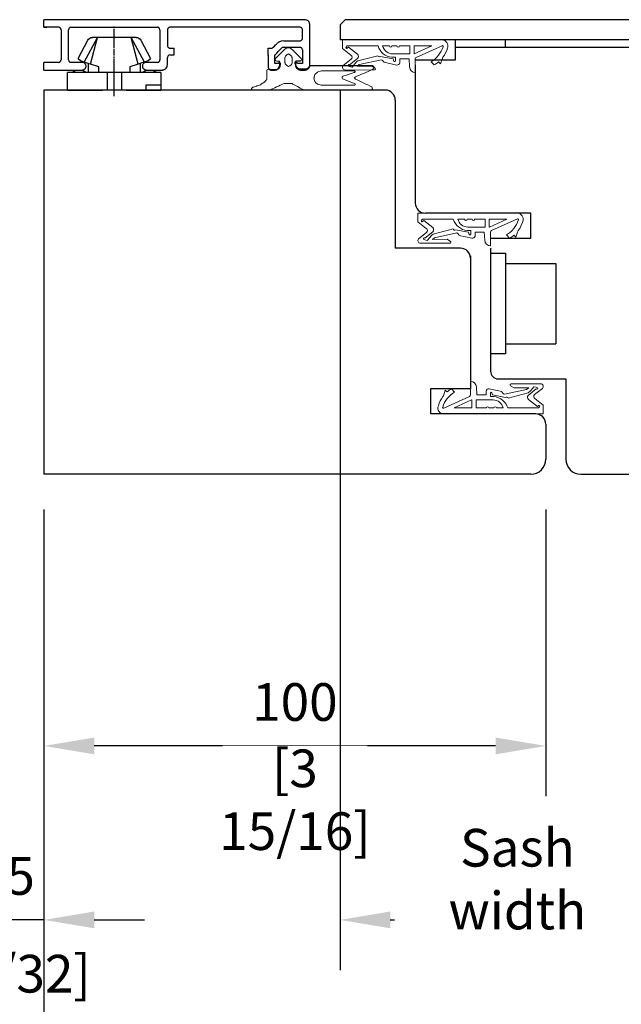
# Model space of a CAD drawing. Units: millimetres. Extents: x 0 to 210, y 0 to 297.
# Drawn here: x 39 to 63, y 34 to 73 of the extents above; entities that cross this region are included whole.
import ezdxf

# ---------------------------------------------------------------- set-up
doc = ezdxf.new("R2010")
doc.units = ezdxf.units.MM
doc.header["$PDMODE"] = 35
doc.linetypes.add('LINIENART_1', pattern=[0])
doc.linetypes.add('STANDARDMUSTER', pattern=[0])
for name, color, linetype in [('EN_MAß', 14, 'Continuous'), ('GRUNDEBENE', 1, 'STANDARDMUSTER'), ('Layer 1', 7, 'Continuous'), ('Schraffur_Holz', 254, 'Continuous')]:
    doc.layers.add(name, color=color, linetype=linetype)
doc.styles.add('Dim', font='simplex.shx', dxfattribs={"width": 0.65})
doc.dimstyles.new('EN_Bemaßung_02', dxfattribs={"dimtxt": 1.5, "dimasz": 2, "dimexe": 2, "dimexo": 2, "dimgap": 1, "dimtad": 1, "dimdec": 0, "dimdsep": 46, "dimtxsty": 'Dim', "dimcen": 0, "dimdle": 1, "dimclrd": 256, "dimclre": 256, "dimclrt": 142, "dimadec": 1, "dimazin": 0, "dimtfac": 0.7, "dimtdec": 0, "dimtix": 1, "dimtmove": 0, "dimatfit": 3, "dimfxl": 1, "dimtvp": 2, "dimtfill": 1, "dimtolj": 1, "dimtzin": 0, "dimlwd": -1, "dimlwe": -1, "dimarcsym": 0})

# ---------------------------------------------------------------- blocks, each defined once
blk = doc.blocks.new('DK 4')
for p, q in [((-5.28, 9.92), (-7.2, 6.3)), ((-5.98, 5.57), (-3.33, 10.5)), ((-4.75, 5.17), (-3.33, 10.5)), ((-4.37, 10.5), (-4.1, 10.5)), ((-4.1, 10.5), (-3.33, 10.5)), ((-4.1, 10.5), (-3.33, 10.5)), ((-3.33, 10.5), (0, 10.5)), ((-3.33, 10.5), (0, 10.5)), ((0, 10.5), (3.33, 10.5)), ((0, 8.8), (0, 10.5)), ((4.75, 5.17), (3.33, 10.5)), ((5.98, 5.57), (3.33, 10.5)), ((3.33, 10.5), (4.37, 10.5)), ((7.2, 6.3), (5.28, 9.92)), ((-6.7, 5.8), (-7.2, 6.3)), ((0, 6.29), (0, 6.3)), ((0, 3.5), (0, 6.29)), ((7.2, 6.3), (6.7, 5.8)), ((-6.7, 5.8), (-5.98, 5.57)), ((-5.98, 5.57), (-5.51, 5.41)), ((-5.51, 5.41), (-4.75, 5.17)), ((-5.2, 3.5), (-5.2, 5.31)), ((-4.75, 5.17), (-3.07, 4.62)), ((-3.07, 4.62), (-3.07, 3.5)), ((3.07, 4.62), (4.75, 5.17)), ((3.07, 3.5), (3.07, 4.62)), ((4.75, 5.17), (5.2, 5.31)), ((5.2, 5.31), (5.98, 5.57)), ((5.2, 5.31), (5.2, 3.5)), ((5.98, 5.57), (6.7, 5.8)), ((-9.3, 3.5), (-8.5, 3.5)), ((-9.3, 3.5), (-9.3, 0)), ((-8.5, 3.5), (-5.5, 3.5)), ((-5.5, 3.5), (-4.5, 3.5)), ((-4.5, 3.5), (-3.18, 3.5)), ((-3.18, 3.5), (-2.35, 3.5)), ((-2.35, 3.5), (-1.41, 3.5)), ((-1.41, 3.5), (-1.41, 0)), ((-1.41, 3.5), (0, 3.5)), ((0, 3.5), (1.41, 3.5)), ((0, 0), (0, 3.5)), ((1.41, 3.5), (1.41, 0)), ((1.41, 3.5), (2.35, 3.5)), ((2.35, 3.5), (3.07, 3.5)), ((3.07, 3.5), (3.18, 3.5)), ((3.18, 3.5), (4.5, 3.5)), ((4.5, 3.5), (5.2, 3.5)), ((5.2, 3.5), (5.5, 3.5)), ((5.5, 3.5), (7.48, 3.5)), ((7.48, 3.5), (8.5, 3.5)), ((8.5, 3.5), (9.3, 3.5)), ((9.3, 0), (9.3, 3.5)), ((-9.3, 1), (-7.92, 1)), ((-7.92, 1), (-7.48, 1)), ((-7.48, 1), (-6.3, 1)), ((-6.3, 1), (-6.3, 0)), ((-2.35, 0), (-9.3, 0)), ((-2.35, 0), (-1.41, 0)), ((-1.41, 0), (0, 0)), ((0, 0), (1.41, 0)), ((0, -1.21), (0, 0)), ((1.41, 0), (2.35, 0)), ((7.6, 0), (2.35, 0)), ((9.3, 0), (7.6, 0))]:
    blk.add_line(p, q)
for centre, radius, start, end in [((-4.37, 9.5), 1, 90, 155), ((4.37, 9.5), 1, 25, 90), ((-7, 1.5), 2.5, 53.1301, 126.8699), ((7, 1.5), 2.5, 53.1301, 126.8699)]:
    blk.add_arc(centre, radius, start, end)
blk = doc.blocks.new('*D125')
at = {"layer": 'Defpoints', "color": 0, "transparency": 16777216}
for p in [(37.337, 57.392), (40.337, 55.953), (37.337, 37.603)]:
    blk.add_point(p, dxfattribs=at)
at = {"layer": 'EN_MAß', "transparency": 16777216}
for p, q in [((37.337, 55.392), (37.337, 35.603)), ((40.337, 53.953), (40.337, 35.603)), ((35.337, 37.603), (33.337, 37.603)), ((40.337, 37.603), (37.337, 37.603)), ((42.337, 37.603), (44.337, 37.603))]:
    blk.add_line(p, q, dxfattribs=at)
for points in [[(35.337, 37.936), (35.337, 37.27), (37.337, 37.603)], [(42.337, 37.936), (42.337, 37.27), (40.337, 37.603)]]:
    blk.add_solid(points, dxfattribs=at)
at = {"layer": 'EN_MAß', "color": 142, "transparency": 16777216, "insert": (38.837, 39.353), "char_height": 1.5, "attachment_point": 5, "style": 'Dim', "bg_fill": 3, "box_fill_scale": 1.1, "bg_fill_color": 256, "bg_fill_true_color": 13158600, "bg_fill_transparency": 0}
blk.add_mtext('\\A1;15', dxfattribs=at)
at = {"layer": 'EN_MAß', "color": 142, "transparency": 16777216, "insert": (38.837, 35.46), "char_height": 1.5, "attachment_point": 5, "style": 'Dim', "bg_fill": 3, "box_fill_scale": 1.1, "bg_fill_color": 256, "bg_fill_true_color": 13158600, "bg_fill_transparency": 0}
blk.add_mtext('\\A1;[19/32]', dxfattribs=at)
blk = doc.blocks.new('*D127')
at = {"layer": 'Defpoints', "color": 0, "transparency": 16777216}
for p in [(33.482, 73.457), (40.337, 73.457), (40.337, 55.353)]:
    blk.add_point(p, dxfattribs=at)
at = {"layer": 'EN_MAß', "transparency": 16777216}
for p, q in [((38.337, 73.457), (31.482, 73.457)), ((33.482, 57.353), (33.482, 71.457)), ((38.337, 55.353), (31.482, 55.353))]:
    blk.add_line(p, q, dxfattribs=at)
for points in [[(33.149, 71.457), (33.815, 71.457), (33.482, 73.457)], [(33.149, 57.353), (33.815, 57.353), (33.482, 55.353)]]:
    blk.add_solid(points, dxfattribs=at)
at = {"layer": 'EN_MAß', "color": 142, "transparency": 16777216, "insert": (31.732, 64.405), "char_height": 1.5, "attachment_point": 5, "rotation": 90, "style": 'Dim', "bg_fill": 3, "box_fill_scale": 1.1, "bg_fill_color": 256, "bg_fill_true_color": 13158600, "bg_fill_transparency": 0}
blk.add_mtext('\\A1;91', dxfattribs=at)
at = {"layer": 'EN_MAß', "color": 142, "transparency": 16777216, "insert": (35.625, 64.405), "char_height": 1.5, "attachment_point": 5, "rotation": 90, "style": 'Dim', "bg_fill": 3, "box_fill_scale": 1.1, "bg_fill_color": 256, "bg_fill_true_color": 13158600, "bg_fill_transparency": 0}
blk.add_mtext('\\A1;[3 9/16]', dxfattribs=at)
blk = doc.blocks.new('*D128')
at = {"layer": 'Defpoints', "color": 0, "transparency": 16777216}
for p in [(40.337, 55.953), (60.337, 55.953), (40.337, 44.532)]:
    blk.add_point(p, dxfattribs=at)
at = {"layer": 'EN_MAß', "transparency": 16777216}
for p, q in [((40.337, 53.953), (40.337, 42.532)), ((60.337, 53.953), (60.337, 42.532)), ((58.337, 44.532), (42.337, 44.532))]:
    blk.add_line(p, q, dxfattribs=at)
for points in [[(42.337, 44.865), (42.337, 44.198), (40.337, 44.532)], [(58.337, 44.865), (58.337, 44.198), (60.337, 44.532)]]:
    blk.add_solid(points, dxfattribs=at)
at = {"layer": 'EN_MAß', "color": 142, "transparency": 16777216, "insert": (50.337, 46.282), "char_height": 1.5, "attachment_point": 5, "style": 'Dim', "bg_fill": 3, "box_fill_scale": 1.1, "bg_fill_color": 256, "bg_fill_true_color": 13158600, "bg_fill_transparency": 0}
blk.add_mtext('\\A1;100', dxfattribs=at)
at = {"layer": 'EN_MAß', "color": 142, "transparency": 16777216, "insert": (50.337, 42.389), "char_height": 1.5, "attachment_point": 5, "style": 'Dim', "bg_fill": 3, "box_fill_scale": 1.1, "bg_fill_color": 256, "bg_fill_true_color": 13158600, "bg_fill_transparency": 0}
blk.add_mtext('\\A1;[3 15/16]', dxfattribs=at)

msp = doc.modelspace()

# ---------------------------------------------------------------- linework, layer by layer
for p, q in [((52.3367, 73.4528), (52.1367, 73.2528)), ((95.4228, 73.4528), (52.3367, 73.4528)), ((52.1367, 73.2528), (52.1367, 72.6528)), ((95.4228, 72.6528), (52.1367, 72.6528)), ((56.7367, 71.8528), (56.7367, 72.6528)), ((58.7367, 72.3528), (58.7367, 72.6528)), ((95.4228, 72.3528), (56.7367, 72.3528)), ((50.5462, 71.8084), (50.4039, 71.8084)), ((55.1367, 71.8528), (56.7367, 71.8528)), ((53.4443, 71.6129), (50.9403, 71.6129)), ((55.1367, 71.6528), (55.1367, 66.1528)), ((53.9367, 70.6528), (40.3367, 70.6528)), ((40.3367, 70.6528), (40.3367, 55.3528)), ((54.3367, 70.2487), (54.3367, 64.3528)), ((59.7367, 65.7528), (55.5367, 65.7528)), ((59.7367, 64.7528), (59.7367, 65.7528)), ((58.1367, 64.7528), (59.7367, 64.7528)), ((56.9367, 64.3528), (54.3367, 64.3528)), ((58.1367, 64.3528), (58.1367, 59.4528)), ((57.3367, 64.0528), (57.3367, 58.7528)), ((58.1367, 64.1528), (58.7367, 64.1528)), ((58.1367, 64.1528), (58.1367, 60.1528)), ((58.7367, 64.1528), (58.7367, 63.7528)), ((58.7367, 64.1528), (58.7367, 60.1528)), ((58.7367, 63.7528), (60.7367, 63.7528)), ((60.7367, 63.7528), (60.7367, 60.5528)), ((58.7367, 60.5528), (58.7367, 60.1528)), ((58.7367, 60.5528), (60.7367, 60.5528)), ((58.7367, 60.1528), (58.1367, 60.1528)), ((58.4367, 59.1528), (61.1367, 59.1528)), ((61.1367, 59.1528), (61.1367, 55.9528)), ((55.7367, 58.7528), (55.7367, 57.7528)), ((57.3367, 58.7528), (55.7367, 58.7528)), ((59.9367, 57.7528), (55.7367, 57.7528)), ((60.3367, 57.3528), (60.3367, 55.9528)), ((59.7367, 55.3528), (40.3367, 55.3528)), ((61.7367, 55.3528), (95.4228, 55.3528))]:
    msp.add_line(p, q)
for centre, radius, start, end in [((53.9367, 70.2528), 0.4, 0, 90), ((55.5367, 66.1528), 0.4, 180, 270), ((56.9367, 63.9528), 0.4, 0, 90), ((58.4367, 59.4528), 0.3, 180, 270), ((59.9367, 57.3528), 0.4, 0, 90), ((59.7367, 55.9528), 0.6, 270, 0), ((61.7367, 55.9528), 0.6, 180, 270)]:
    msp.add_arc(centre, radius, start, end)
at = {"lineweight": 18}
for points, knots in [([(49.9239, 72.2707), (49.9239, 72.2707), (49.5683, 71.9151), (49.5683, 71.9151), (49.5683, 71.9151), (49.5683, 71.9151), (49.5505, 71.8796), (49.5505, 71.8796)], [0, 0, 0, 0, 0.3333333, 0.3333333, 0.3333333, 0.6666667, 1, 1, 1, 1]), ([(49.9239, 72.2707), (49.9239, 72.2707), (49.995, 72.3241), (49.995, 72.3241), (49.995, 72.3241), (49.995, 72.3241), (50.0839, 72.3418), (50.0839, 72.3418)], [0, 0, 0, 0, 0.3333333, 0.3333333, 0.3333333, 0.6666667, 1, 1, 1, 1]), ([(50.0839, 72.3418), (50.0839, 72.3418), (50.155, 72.3241), (50.155, 72.3241), (50.155, 72.3241), (50.155, 72.3241), (50.2262, 72.2707), (50.2262, 72.2707)], [0, 0, 0, 0, 0.3333333, 0.3333333, 0.3333333, 0.6666667, 1, 1, 1, 1]), ([(50.5995, 71.8796), (50.5995, 71.8796), (50.5818, 71.9151), (50.5818, 71.9151), (50.5818, 71.9151), (50.5818, 71.9151), (50.2262, 72.2707), (50.2262, 72.2707)], [0, 0, 0, 0, 0.3333333, 0.3333333, 0.3333333, 0.6666667, 1, 1, 1, 1]), ([(49.6216, 71.8084), (49.6216, 71.8084), (49.7283, 71.8084), (49.7283, 71.8084), (49.7283, 71.8084), (49.7283, 71.8084), (49.7283, 71.6307), (49.7283, 71.6307), (49.7283, 71.6307), (49.7283, 71.6307), (49.6928, 71.5595), (49.6928, 71.5595), (49.6928, 71.5595), (49.6928, 71.5595), (49.6394, 71.4884), (49.6394, 71.4884), (49.6394, 71.4884), (49.6394, 71.4884), (49.5327, 71.4706), (49.5327, 71.4706), (49.5327, 71.4706), (49.5327, 71.4706), (49.2838, 71.4884), (49.2838, 71.4884)], [0, 0, 0, 0, 0.1428571, 0.1428571, 0.1428571, 0.2142857, 0.2857143, 0.2857143, 0.2857143, 0.3571429, 0.4285714, 0.4285714, 0.4285714, 0.5, 0.5714286, 0.5714286, 0.5714286, 0.6428571, 0.7142857, 0.7142857, 0.7142857, 0.8571429, 1, 1, 1, 1]), ([(49.6216, 71.8084), (49.6216, 71.8084), (49.5683, 71.8262), (49.5683, 71.8262), (49.5683, 71.8262), (49.5683, 71.8262), (49.5505, 71.8796), (49.5505, 71.8796)], [0, 0, 0, 0, 0.3333333, 0.3333333, 0.3333333, 0.6666667, 1, 1, 1, 1]), ([(49.9417, 71.9329), (49.9417, 71.9329), (49.9595, 72.004), (49.9595, 72.004), (49.9595, 72.004), (49.9595, 72.004), (50.0128, 72.0574), (50.0128, 72.0574), (50.0128, 72.0574), (50.0128, 72.0574), (50.0839, 72.0929), (50.0839, 72.0929)], [0, 0, 0, 0, 0.25, 0.25, 0.25, 0.375, 0.5, 0.5, 0.5, 0.75, 1, 1, 1, 1]), ([(50.0839, 72.093), (50.0839, 72.093), (50.155, 72.0574), (50.155, 72.0574), (50.155, 72.0574), (50.155, 72.0574), (50.2084, 72.004), (50.2084, 72.004), (50.2084, 72.004), (50.2084, 72.004), (50.2262, 71.9329), (50.2262, 71.9329)], [0, 0, 0, 0, 0.25, 0.25, 0.25, 0.375, 0.5, 0.5, 0.5, 0.75, 1, 1, 1, 1]), ([(50.5995, 71.8796), (50.5995, 71.8796), (50.5818, 71.8263), (50.5818, 71.8263), (50.5818, 71.8263), (50.5818, 71.8263), (50.5462, 71.8084), (50.5462, 71.8084)], [0, 0, 0, 0, 0.3333333, 0.3333333, 0.3333333, 0.6666667, 1, 1, 1, 1]), ([(49.2127, 71.4351), (49.2127, 71.4351), (49.2127, 71.0795), (49.2127, 71.0795), (49.2127, 71.0795), (49.2127, 71.0795), (49.1238, 70.9728), (49.1238, 70.9728), (49.1238, 70.9728), (49.1238, 70.9728), (48.9638, 70.8661), (48.9638, 70.8661), (48.9638, 70.8661), (48.9638, 70.8661), (48.8037, 70.8128), (48.8037, 70.8128), (48.8037, 70.8128), (48.8037, 70.8128), (48.6437, 70.7595), (48.6437, 70.7595)], [0, 0, 0, 0, 0.1666667, 0.1666667, 0.1666667, 0.25, 0.3333333, 0.3333333, 0.3333333, 0.4166667, 0.5, 0.5, 0.5, 0.5833333, 0.6666667, 0.6666667, 0.6666667, 0.8333333, 1, 1, 1, 1]), ([(49.2127, 71.4351), (49.2127, 71.4351), (49.2305, 71.4706), (49.2305, 71.4706), (49.2305, 71.4706), (49.2305, 71.4706), (49.2838, 71.4884), (49.2838, 71.4884)], [0, 0, 0, 0, 0.3333333, 0.3333333, 0.3333333, 0.6666667, 1, 1, 1, 1]), ([(50.0839, 71.5951), (50.0839, 71.5951), (50.0128, 71.6307), (50.0128, 71.6307), (50.0128, 71.6307), (50.0128, 71.6307), (49.9595, 71.684), (49.9595, 71.684), (49.9595, 71.684), (49.9595, 71.684), (49.9417, 71.7551), (49.9417, 71.7551)], [0, 0, 0, 0, 0.25, 0.25, 0.25, 0.375, 0.5, 0.5, 0.5, 0.75, 1, 1, 1, 1]), ([(50.2262, 71.7551), (50.2262, 71.7551), (50.2084, 71.684), (50.2084, 71.684), (50.2084, 71.684), (50.2084, 71.684), (50.155, 71.6307), (50.155, 71.6307), (50.155, 71.6307), (50.155, 71.6307), (50.0839, 71.5951), (50.0839, 71.5951)], [0, 0, 0, 0, 0.25, 0.25, 0.25, 0.375, 0.5, 0.5, 0.5, 0.75, 1, 1, 1, 1]), ([(52.2353, 71.0973), (52.2353, 71.0973), (52.7331, 70.9017), (52.7331, 70.9017), (52.7331, 70.9017), (52.7331, 70.9017), (52.7331, 70.8661), (52.7331, 70.8661), (52.7331, 70.8661), (52.7331, 70.8661), (52.7154, 70.8483), (52.7154, 70.8483), (52.7154, 70.8483), (52.7154, 70.8483), (51.3819, 70.8483), (51.3819, 70.8483), (51.3819, 70.8483), (51.3819, 70.8483), (51.2396, 70.8839), (51.2396, 70.8839), (51.2396, 70.8839), (51.2396, 70.8839), (51.1329, 70.9906), (51.1329, 70.9906), (51.1329, 70.9906), (51.1329, 70.9906), (51.0974, 71.1328), (51.0974, 71.1328), (51.0974, 71.1328), (51.0974, 71.1328), (51.1329, 71.275), (51.1329, 71.275), (51.1329, 71.275), (51.1329, 71.275), (51.2574, 71.3817), (51.2574, 71.3817), (51.2574, 71.3817), (51.2574, 71.3817), (51.3996, 71.4173), (51.3996, 71.4173), (51.3996, 71.4173), (51.3996, 71.4173), (52.7154, 71.4173), (52.7154, 71.4173)], [0, 0, 0, 0, 0.0833333, 0.0833333, 0.0833333, 0.125, 0.1666667, 0.1666667, 0.1666667, 0.2083333, 0.25, 0.25, 0.25, 0.2916667, 0.3333333, 0.3333333, 0.3333333, 0.375, 0.4166667, 0.4166667, 0.4166667, 0.4583333, 0.5, 0.5, 0.5, 0.5416667, 0.5833333, 0.5833333, 0.5833333, 0.625, 0.6666667, 0.6666667, 0.6666667, 0.7083333, 0.75, 0.75, 0.75, 0.7916667, 0.8333333, 0.8333333, 0.8333333, 0.9166667, 1, 1, 1, 1]), ([(52.7154, 71.4173), (52.7154, 71.4173), (52.7331, 71.3995), (52.7331, 71.3995), (52.7331, 71.3995), (52.7331, 71.3995), (52.7331, 71.364), (52.7331, 71.364), (52.7331, 71.364), (52.7331, 71.364), (52.2531, 71.2039), (52.2531, 71.2039)], [0, 0, 0, 0, 0.25, 0.25, 0.25, 0.375, 0.5, 0.5, 0.5, 0.75, 1, 1, 1, 1]), ([(53.4266, 70.7061), (53.4266, 70.7061), (53.4088, 70.7772), (53.4088, 70.7772), (53.4088, 70.7772), (53.4088, 70.7772), (52.7331, 71.0973), (52.7331, 71.0973), (52.7331, 71.0973), (52.7331, 71.0973), (52.7154, 71.1328), (52.7154, 71.1328), (52.7154, 71.1328), (52.7154, 71.1328), (52.7154, 71.1506), (52.7154, 71.1506), (52.7154, 71.1506), (52.7154, 71.1506), (52.7331, 71.1684), (52.7331, 71.1684), (52.7331, 71.1684), (52.7331, 71.1684), (53.4621, 71.4884), (53.4621, 71.4884)], [0, 0, 0, 0, 0.1428571, 0.1428571, 0.1428571, 0.2142857, 0.2857143, 0.2857143, 0.2857143, 0.3571429, 0.4285714, 0.4285714, 0.4285714, 0.5, 0.5714286, 0.5714286, 0.5714286, 0.6428571, 0.7142857, 0.7142857, 0.7142857, 0.8571429, 1, 1, 1, 1]), ([(53.4443, 71.6129), (53.4443, 71.6129), (53.4799, 71.5951), (53.4799, 71.5951), (53.4799, 71.5951), (53.4799, 71.5951), (53.4977, 71.5417), (53.4977, 71.5417)], [0, 0, 0, 0, 0.3333333, 0.3333333, 0.3333333, 0.6666667, 1, 1, 1, 1]), ([(52.2353, 71.0973), (52.2353, 71.0973), (52.2175, 71.1328), (52.2175, 71.1328), (52.2175, 71.1328), (52.2175, 71.1328), (52.2175, 71.1684), (52.2175, 71.1684), (52.2175, 71.1684), (52.2175, 71.1684), (52.2531, 71.2039), (52.2531, 71.2039)], [0, 0, 0, 0, 0.25, 0.25, 0.25, 0.375, 0.5, 0.5, 0.5, 0.75, 1, 1, 1, 1]), ([(48.6437, 70.6528), (48.6437, 70.6528), (48.6082, 70.6883), (48.6082, 70.6883), (48.6082, 70.6883), (48.6082, 70.6883), (48.6082, 70.7239), (48.6082, 70.7239), (48.6082, 70.7239), (48.6082, 70.7239), (48.6437, 70.7595), (48.6437, 70.7595)], [0, 0, 0, 0, 0.25, 0.25, 0.25, 0.375, 0.5, 0.5, 0.5, 0.75, 1, 1, 1, 1]), ([(48.6437, 70.6528), (48.6437, 70.6528), (49.3194, 70.6528), (49.3194, 70.6528), (49.3194, 70.6528), (49.3194, 70.6528), (49.9239, 70.9195), (49.9239, 70.9195), (49.9239, 70.9195), (49.9239, 70.9195), (50.2084, 70.9195), (50.2084, 70.9195), (50.2084, 70.9195), (50.2084, 70.9195), (50.6884, 70.6528), (50.6884, 70.6528), (50.6884, 70.6528), (50.6884, 70.6528), (53.3554, 70.6528), (53.3554, 70.6528)], [0, 0, 0, 0, 0.1666667, 0.1666667, 0.1666667, 0.25, 0.3333333, 0.3333333, 0.3333333, 0.4166667, 0.5, 0.5, 0.5, 0.5833333, 0.6666667, 0.6666667, 0.6666667, 0.8333333, 1, 1, 1, 1]), ([(53.4266, 70.7061), (53.4266, 70.7061), (53.4088, 70.6705), (53.4088, 70.6705), (53.4088, 70.6705), (53.4088, 70.6705), (53.3554, 70.6527), (53.3554, 70.6527)], [0, 0, 0, 0, 0.3333333, 0.3333333, 0.3333333, 0.6666667, 1, 1, 1, 1])]:
    msp.add_open_spline(points, degree=3, knots=knots, dxfattribs=at)
at = {"lineweight": 30}
for points in [[(49.7283, 71.7729), (49.7283, 71.7729), (49.7283, 71.7018), (49.7283, 71.7018)], [(50.3506, 71.7018), (50.3506, 71.7018), (50.3506, 71.7729), (50.3506, 71.7729)], [(50.7596, 71.4884), (50.7596, 71.4884), (50.564, 71.4884), (50.564, 71.4884)]]:
    msp.add_open_spline(points, degree=3, dxfattribs=at)
at = {"lineweight": 18}
for points in [[(49.9417, 71.9329), (49.9417, 71.9329), (49.9417, 71.7551), (49.9417, 71.7551)], [(50.2262, 71.7551), (50.2262, 71.7551), (50.2262, 71.9329), (50.2262, 71.9329)], [(53.4977, 71.5417), (53.4977, 71.5417), (53.4621, 71.4884), (53.4621, 71.4884)]]:
    msp.add_open_spline(points, degree=3, dxfattribs=at)
at = {"lineweight": 30}
for points, knots in [([(50.4039, 71.8084), (50.4039, 71.8084), (50.3684, 71.7907), (50.3684, 71.7907), (50.3684, 71.7907), (50.3684, 71.7907), (50.3506, 71.7729), (50.3506, 71.7729)], [0, 0, 0, 0, 0.3333333, 0.3333333, 0.3333333, 0.6666667, 1, 1, 1, 1]), ([(50.3506, 71.7018), (50.3506, 71.7018), (50.3862, 71.5951), (50.3862, 71.5951), (50.3862, 71.5951), (50.3862, 71.5951), (50.4573, 71.524), (50.4573, 71.524), (50.4573, 71.524), (50.4573, 71.524), (50.564, 71.4884), (50.564, 71.4884)], [0, 0, 0, 0, 0.25, 0.25, 0.25, 0.375, 0.5, 0.5, 0.5, 0.75, 1, 1, 1, 1]), ([(50.7596, 71.4884), (50.7596, 71.4884), (50.8485, 71.524), (50.8485, 71.524), (50.8485, 71.524), (50.8485, 71.524), (50.9373, 71.5951), (50.9373, 71.5951), (50.9373, 71.5951), (50.9373, 71.5951), (50.9403, 71.6129)], [0, 0, 0, 0, 0.25, 0.25, 0.25, 0.375, 0.5, 0.5, 0.5, 0.71833778, 0.71833778, 0.71833778, 0.71833778])]:
    msp.add_open_spline(points, degree=3, knots=knots, dxfattribs=at)
at = {"layer": 'EN_MAß'}
msp.add_line((54.1367, 37.6029), (54.3057, 37.6029), dxfattribs=at)
msp.add_solid([(54.1367, 37.9362), (54.1367, 37.2695), (52.1367, 37.6029)], dxfattribs=at)
at = {"layer": 'GRUNDEBENE', "color": 7, "linetype": 'LINIENART_1', "lineweight": 18}
for p, q in [((52.5357, 72.653), (52.2357, 72.653)), ((52.2357, 72.653), (52.2358, 72.3042)), ((56.1967, 72.6528), (52.2367, 72.6528)), ((52.2358, 72.3042), (52.5687, 72.0396)), ((52.3809, 72.3687), (52.4238, 72.4128)), ((52.4238, 72.4128), (53.6493, 72.4128)), ((52.4239, 72.3167), (52.4722, 72.3567)), ((52.4722, 72.3567), (52.8316, 72.0791)), ((53.8345, 72.4128), (54.1033, 72.4128)), ((54.2033, 72.4128), (54.4033, 72.4128)), ((54.5033, 72.4128), (54.918, 72.4128)), ((54.918, 72.4128), (54.918, 72.0929)), ((55.0843, 72.4128), (55.0843, 72.0928)), ((55.0843, 72.4128), (55.7885, 72.4128)), ((55.0939, 72.0928), (55.7885, 72.4128)), ((55.172, 71.9542), (56.206, 72.4203)), ((52.2668, 71.632), (52.5811, 71.8813)), ((52.5157, 71.6557), (52.8387, 71.9119)), ((52.8426, 71.8118), (53.6392, 72.0213)), ((52.8997, 71.672), (53.7857, 71.8634)), ((53.7374, 71.9931), (54.2545, 71.8928)), ((54.2046, 71.9578), (54.3428, 71.9579)), ((54.2308, 72.0929), (54.918, 72.0929)), ((54.284, 71.8048), (54.2545, 71.8928)), ((54.3428, 71.9579), (54.3428, 71.8131)), ((54.8852, 71.8928), (54.5183, 71.8928)), ((54.5183, 71.8928), (54.5184, 71.7412)), ((54.8852, 71.8928), (54.9045, 71.575)), ((55.0939, 72.0928), (55.0843, 72.0928)), ((55.1367, 71.3497), (55.1367, 71.8995)), ((55.8922, 71.6539), (55.7731, 71.783)), ((56.1432, 71.7015), (56.065, 71.7744)), ((56.2026, 71.8885), (56.1432, 71.7015)), ((52.3413, 71.4515), (53.5162, 71.4536)), ((52.518, 71.5889), (52.4674, 71.6106)), ((52.518, 71.5889), (52.6141, 71.5685)), ((52.7247, 71.6992), (52.6141, 71.5685)), ((52.8997, 71.672), (52.817, 71.6075)), ((52.817, 71.6075), (53.3999, 71.6103)), ((53.5409, 71.525), (53.3999, 71.6103)), ((53.8906, 71.7616), (54.3895, 71.6508)), ((55.5357, 65.753), (55.2357, 65.753)), ((55.2357, 65.753), (55.2358, 65.4042)), ((59.1967, 65.7528), (55.2367, 65.7528)), ((55.3809, 65.4687), (55.4238, 65.5128)), ((55.4238, 65.5128), (56.6493, 65.5128)), ((56.8345, 65.5128), (57.1033, 65.5128)), ((57.2033, 65.5128), (57.4033, 65.5128)), ((57.5033, 65.5128), (57.918, 65.5128)), ((57.918, 65.5128), (57.918, 65.1929)), ((58.0843, 65.5128), (58.0843, 65.1928)), ((58.0843, 65.5128), (58.7885, 65.5128)), ((58.0939, 65.1928), (58.7885, 65.5128)), ((58.172, 65.0542), (59.206, 65.5203)), ((55.2358, 65.4042), (55.5687, 65.1396)), ((55.4239, 65.4167), (55.4722, 65.4567)), ((55.4722, 65.4567), (55.8316, 65.1791)), ((55.8426, 64.9118), (56.6392, 65.1213)), ((57.2308, 65.1929), (57.918, 65.1929)), ((58.0939, 65.1928), (58.0843, 65.1928)), ((55.2668, 64.732), (55.5811, 64.9813)), ((55.518, 64.6889), (55.4674, 64.7106)), ((55.5157, 64.7557), (55.8387, 65.0119)), ((55.7247, 64.7992), (55.6141, 64.6685)), ((55.8997, 64.772), (55.817, 64.7075)), ((55.817, 64.7075), (56.3999, 64.7103)), ((55.8997, 64.772), (56.7857, 64.9634)), ((56.5409, 64.625), (56.3999, 64.7103)), ((56.7374, 65.0931), (57.2545, 64.9928)), ((56.8906, 64.8616), (57.3895, 64.7508)), ((57.2046, 65.0578), (57.3428, 65.0579)), ((57.284, 64.9048), (57.2545, 64.9928)), ((57.3428, 65.0579), (57.3428, 64.9131)), ((57.8852, 64.9928), (57.5183, 64.9928)), ((57.5183, 64.9928), (57.5184, 64.8412)), ((57.8852, 64.9928), (57.9045, 64.675)), ((58.1367, 64.4497), (58.1367, 64.9995)), ((58.8922, 64.7539), (58.7731, 64.883)), ((59.1432, 64.8015), (59.065, 64.8744)), ((59.2026, 64.9885), (59.1432, 64.8015)), ((55.3413, 64.5515), (56.5162, 64.5536)), ((55.518, 64.6889), (55.6141, 64.6685)), ((57.3367, 59.0559), (57.3367, 58.5061)), ((57.5881, 58.5128), (57.5689, 58.8305)), ((58.9324, 58.8805), (59.0734, 58.7953)), ((60.1321, 58.954), (58.9572, 58.9519)), ((59.7486, 58.7063), (59.8592, 58.837)), ((59.9554, 58.8167), (59.8592, 58.837)), ((57.3013, 58.4514), (56.2674, 57.9853)), ((56.2707, 58.517), (56.3302, 58.704)), ((56.3302, 58.704), (56.4083, 58.6312)), ((56.5811, 58.7517), (56.7003, 58.6225)), ((57.5881, 58.5128), (57.955, 58.5128)), ((57.955, 58.5128), (57.955, 58.6644)), ((58.5828, 58.6439), (58.0838, 58.7548)), ((58.1306, 58.4477), (58.1305, 58.5925)), ((58.2688, 58.4477), (58.1306, 58.4477)), ((58.1894, 58.6007), (58.2189, 58.5128)), ((58.7359, 58.4125), (58.2189, 58.5128)), ((59.5736, 58.7336), (58.6877, 58.5421)), ((59.6308, 58.5937), (58.8342, 58.3842)), ((59.6564, 58.798), (59.0734, 58.7953)), ((59.5736, 58.7336), (59.6564, 58.798)), ((59.9577, 58.7499), (59.6347, 58.4937)), ((60.2065, 58.7736), (59.8922, 58.5243)), ((59.9554, 58.8167), (60.006, 58.795)), ((57.3795, 58.3128), (56.6849, 57.9928)), ((57.3795, 58.3128), (57.389, 58.3128)), ((57.389, 57.9928), (57.389, 58.3128)), ((57.5553, 57.9928), (57.5553, 58.3127)), ((58.2426, 58.3127), (57.5553, 58.3127)), ((60.0011, 58.0488), (59.6418, 58.3265)), ((60.2376, 58.1013), (59.9047, 58.3659)), ((60.0495, 58.0889), (60.0011, 58.0488)), ((60.2377, 57.7526), (60.2376, 58.1013)), ((56.2767, 57.7528), (60.2367, 57.7528)), ((57.389, 57.9928), (56.6849, 57.9928)), ((57.97, 57.9928), (57.5553, 57.9928)), ((58.27, 57.9928), (58.07, 57.9928)), ((58.6388, 57.9928), (58.37, 57.9928)), ((60.0496, 57.9928), (58.8241, 57.9928)), ((59.9377, 57.7526), (60.2377, 57.7526)), ((60.0925, 58.0369), (60.0496, 57.9928))]:
    msp.add_line(p, q, dxfattribs=at)
for centre, radius, start, end in [((56.1967, 72.4128), 0.24, 337.86194, 90), ((52.403, 72.3432), 0.0337, 130.99199, 308.21187), ((54.2678, 72.6013), 0.6466, 196.95309, 264.3894), ((54.2449, 72.5157), 0.4231, 194.07957, 268.09298), ((54.1533, 72.4128), 0.05, 180, 0), ((54.4533, 72.4128), 0.05, 180, 0), ((55.1982, 72.7232), 1.102, 301.44405, 341.87023), ((56.2183, 72.3929), 0.03, 335.12861, 114.26674), ((55.3388, 72.6318), 1.1236, 323.24372, 344.01423), ((52.5261, 71.9566), 0.0933, 306.13023, 62.85108), ((53.0598, 71.4665), 0.4079, 122.17058, 145.22016), ((52.7395, 71.9914), 0.1271, 321.28495, 43.59992), ((53.6959, 72.0338), 0.0581, 192.38904, 315.58388), ((53.7128, 71.6833), 0.1943, 23.76382, 67.94823), ((54.312, 71.8195), 0.0315, 207.67426, 348.26283), ((55.1967, 71.8995), 0.06, 114.26674, 180), ((55.3388, 72.6318), 1.1236, 299.50712, 310.26481), ((56.4313, 71.8158), 0.24, 143.24372, 162.35656), ((52.3411, 71.557), 0.1055, 134.75383, 270.1015), ((52.4916, 71.6331), 0.0331, 43.17897, 222.90696), ((53.5161, 71.4936), 0.04, 270.1015, 51.67636), ((54.4075, 71.7622), 0.1128, 260.8308, 349.27019), ((55.1441, 71.5896), 0.24, 183.47193, 268.23505), ((57.2678, 65.7013), 0.6466, 196.95309, 264.3894), ((57.2449, 65.6157), 0.4231, 194.07957, 268.09298), ((57.1533, 65.5128), 0.05, 180, 0), ((57.4533, 65.5128), 0.05, 180, 0), ((59.1967, 65.5128), 0.24, 337.86194, 90), ((59.2183, 65.4929), 0.03, 335.12861, 114.26674), ((55.403, 65.4432), 0.0337, 130.99199, 308.21187), ((55.5261, 65.0566), 0.0933, 306.13023, 62.85108), ((55.7395, 65.0914), 0.1271, 321.28495, 43.59992), ((56.6959, 65.1338), 0.0581, 192.38904, 315.58388), ((58.1982, 65.8232), 1.102, 301.44405, 341.87023), ((58.3388, 65.7318), 1.1236, 323.24372, 344.01423), ((55.3411, 64.657), 0.1055, 134.75383, 270.1015), ((55.4916, 64.7331), 0.0331, 43.17897, 222.90696), ((56.0598, 64.5665), 0.4079, 122.17058, 145.22016), ((56.7128, 64.7833), 0.1943, 23.76382, 67.94823), ((57.312, 64.9195), 0.0315, 207.67426, 348.26283), ((57.4075, 64.8622), 0.1128, 260.8308, 349.27019), ((58.1967, 64.9995), 0.06, 114.26674, 180), ((58.3388, 65.7318), 1.1236, 299.50712, 310.26481), ((59.4313, 64.9158), 0.24, 143.24372, 162.35656), ((56.5161, 64.5936), 0.04, 270.1015, 51.67636), ((58.1441, 64.6896), 0.24, 183.47193, 268.23505), ((57.3293, 58.816), 0.24, 3.47193, 88.23505), ((58.9572, 58.9119), 0.04, 90.1015, 231.67636), ((60.1323, 58.8485), 0.1055, 314.75383, 90.1015), ((57.1346, 57.7738), 1.1236, 143.24372, 164.01423), ((57.2752, 57.6823), 1.102, 121.44405, 161.87023), ((56.042, 58.5898), 0.24, 323.24372, 342.35656), ((57.1346, 57.7738), 1.1236, 119.50712, 130.26481), ((57.2767, 58.5061), 0.06, 294.26674, 0), ((58.0658, 58.6434), 0.1128, 80.8308, 169.27019), ((58.1614, 58.5861), 0.0315, 27.67426, 168.26283), ((58.2056, 57.8042), 0.6466, 16.95309, 84.3894), ((58.7606, 58.7222), 0.1943, 203.76382, 247.94823), ((59.7339, 58.4141), 0.1271, 141.28495, 223.59992), ((59.4136, 58.939), 0.4079, 302.17058, 325.22016), ((59.9473, 58.4489), 0.0933, 126.13023, 242.85108), ((59.9818, 58.7725), 0.0331, 223.17897, 42.90696), ((56.2767, 57.9928), 0.24, 157.86194, 270), ((58.02, 57.9928), 0.05, 0, 180), ((58.2285, 57.8899), 0.4231, 14.07957, 88.09298), ((58.32, 57.9928), 0.05, 0, 180), ((58.7775, 58.3718), 0.0581, 12.38904, 135.58388), ((60.0704, 58.0623), 0.0337, 310.99199, 128.21187), ((56.2551, 58.0126), 0.03, 155.12861, 294.26674)]:
    msp.add_arc(centre, radius, start, end, dxfattribs=at)
at = {"layer": 'Layer 1'}
for p, q in [((40.3367, 73.1605), (40.3367, 73.4568)), ((41.3199, 71.8592), (41.3199, 73.0589)), ((45.5221, 72.0539), (45.5221, 72.3164)), ((49.2772, 72.0298), (49.2772, 72.3164)), ((40.3367, 71.4528), (40.3367, 71.7576))]:
    msp.add_line(p, q, dxfattribs=at)
for points, knots in [([(50.7419, 73.4568), (50.7419, 73.4568), (50.7419, 73.4568), (42.3742, 73.4568), (40.7367, 73.4568), (40.606, 73.4568), (40.4727, 73.4568), (40.3367, 73.4568)], [0.677419355, 0.677419355, 0.677419355, 0.677419355, 0.693548387, 0.696306017, 0.696306017, 0.696306017, 0.696526102, 0.696526102, 0.696526102, 0.696526102]), ([(40.9135, 73.1605), (40.9135, 73.1605), (40.9135, 73.1605), (40.365, 73.1605), (40.3367, 73.1605)], [0.5, 0.5, 0.5, 0.5, 0.75, 0.8046616, 0.8046616, 0.8046616, 0.8046616]), ([(41.0151, 73.0589), (41.0151, 73.0589), (40.9981, 73.1097), (40.9981, 73.1097), (40.9981, 73.1097), (40.9981, 73.1097), (40.9643, 73.1436), (40.9643, 73.1436), (40.9643, 73.1436), (40.9643, 73.1436), (40.9135, 73.1605), (40.9135, 73.1605)], [0, 0, 0, 0, 0.25, 0.25, 0.25, 0.375, 0.5, 0.5, 0.5, 0.75, 1, 1, 1, 1]), ([(49.8953, 72.6127), (49.8953, 72.6127), (49.7937, 72.6042), (49.7937, 72.6042), (49.7937, 72.6042), (49.7937, 72.6042), (49.6921, 72.5619), (49.6921, 72.5619), (49.6921, 72.5619), (49.6921, 72.5619), (49.6159, 72.5026), (49.6159, 72.5026)], [0, 0, 0, 0, 0.25, 0.25, 0.25, 0.375, 0.5, 0.5, 0.5, 0.75, 1, 1, 1, 1]), ([(49.2772, 72.0539), (49.2772, 72.0539), (49.2772, 72.0539), (49.2772, 71.5544), (49.2772, 71.5544), (49.2772, 71.5544), (49.2772, 71.5544), (49.2941, 71.5036), (49.2941, 71.5036), (49.2941, 71.5036), (49.2941, 71.5036), (49.328, 71.4697), (49.328, 71.4697), (49.328, 71.4697), (49.328, 71.4697), (49.3788, 71.4528), (49.3788, 71.4528), (49.3788, 71.4528), (49.3788, 71.4528), (49.5566, 71.4528), (49.5566, 71.4528), (49.5566, 71.4528), (49.5566, 71.4528), (49.6328, 71.4697), (49.6328, 71.4697), (49.6328, 71.4697), (49.6328, 71.4697), (49.7005, 71.512), (49.7005, 71.512), (49.7005, 71.512), (49.7005, 71.512), (49.7429, 71.5798), (49.7429, 71.5798), (49.7429, 71.5798), (49.7429, 71.5798), (49.7598, 71.656), (49.7598, 71.656), (49.7598, 71.656), (49.7598, 71.656), (49.7598, 71.7152), (49.7598, 71.7152), (49.7598, 71.7152), (49.7598, 71.7152), (49.7429, 71.7406), (49.7429, 71.7406), (49.7429, 71.7406), (49.7429, 71.7406), (49.7175, 71.7576), (49.7175, 71.7576), (49.7175, 71.7576), (49.7175, 71.7576), (49.6921, 71.7406), (49.6921, 71.7406), (49.6921, 71.7406), (49.6921, 71.7406), (49.6751, 71.7152), (49.6751, 71.7152), (49.6751, 71.7152), (49.6751, 71.7152), (49.5397, 71.7152), (49.5397, 71.7152), (49.5397, 71.7152), (49.5397, 71.7152), (49.5397, 72.0539), (49.5397, 72.0539), (49.5397, 72.0539), (49.5397, 72.0539), (49.836, 72.3587), (49.836, 72.3587), (49.836, 72.3587), (49.836, 72.3587), (50.5387, 72.3587), (50.5387, 72.3587)], [0.05, 0.05, 0.05, 0.05, 0.075, 0.1, 0.1, 0.1, 0.125, 0.15, 0.15, 0.15, 0.175, 0.2, 0.2, 0.2, 0.225, 0.25, 0.25, 0.25, 0.275, 0.3, 0.3, 0.3, 0.325, 0.35, 0.35, 0.35, 0.375, 0.4, 0.4, 0.4, 0.425, 0.45, 0.45, 0.45, 0.475, 0.5, 0.5, 0.5, 0.525, 0.55, 0.55, 0.55, 0.575, 0.6, 0.6, 0.6, 0.625, 0.65, 0.65, 0.65, 0.675, 0.7, 0.7, 0.7, 0.725, 0.75, 0.75, 0.75, 0.775, 0.8, 0.8, 0.8, 0.825, 0.85, 0.85, 0.85, 0.875, 0.9, 0.9, 0.9, 0.95, 1, 1, 1, 1]), ([(50.6403, 72.2571), (50.6403, 72.2571), (50.6234, 72.3079), (50.6234, 72.3079), (50.6234, 72.3079), (50.6234, 72.3079), (50.5895, 72.3418), (50.5895, 72.3418), (50.5895, 72.3418), (50.5895, 72.3418), (50.5387, 72.3587), (50.5387, 72.3587)], [0, 0, 0, 0, 0.25, 0.25, 0.25, 0.375, 0.5, 0.5, 0.5, 0.75, 1, 1, 1, 1]), ([(40.9135, 71.7576), (40.9135, 71.7576), (40.9643, 71.766), (40.9643, 71.766), (40.9643, 71.766), (40.9643, 71.766), (40.9981, 71.8084), (40.9981, 71.8084), (40.9981, 71.8084), (40.9981, 71.8084), (41.0151, 71.8592), (41.0151, 71.8592)], [0, 0, 0, 0, 0.25, 0.25, 0.25, 0.375, 0.5, 0.5, 0.5, 0.75, 1, 1, 1, 1]), ([(41.3199, 71.8592), (41.3199, 71.8592), (41.3283, 71.8084), (41.3283, 71.8084), (41.3283, 71.8084), (41.3283, 71.8084), (41.3622, 71.766), (41.3622, 71.766), (41.3622, 71.766), (41.3622, 71.766), (41.413, 71.7576), (41.413, 71.7576)], [0, 0, 0, 0, 0.25, 0.25, 0.25, 0.375, 0.5, 0.5, 0.5, 0.75, 1, 1, 1, 1]), ([(44.8589, 71.7576), (44.8589, 71.7576), (44.4102, 71.7576), (44.4102, 71.7576), (44.4102, 71.7576), (44.4102, 71.7576), (44.3509, 71.7491), (44.3509, 71.7491), (44.3509, 71.7491), (44.3509, 71.7491), (44.3001, 71.7152), (44.3001, 71.7152), (44.3001, 71.7152), (44.3001, 71.7152), (44.2663, 71.6644), (44.2663, 71.6644), (44.2663, 71.6644), (44.2663, 71.6644), (44.2578, 71.6052), (44.2578, 71.6052), (44.2578, 71.6052), (44.2578, 71.6052), (44.2663, 71.5459), (44.2663, 71.5459), (44.2663, 71.5459), (44.2663, 71.5459), (44.3001, 71.5036), (44.3001, 71.5036), (44.3001, 71.5036), (44.3001, 71.5036), (44.3509, 71.4697), (44.3509, 71.4697), (44.3509, 71.4697), (44.3509, 71.4697), (44.4102, 71.4528), (44.4102, 71.4528), (44.4102, 71.4528), (44.4102, 71.4528), (45.0537, 71.4528), (45.0537, 71.4528), (45.0537, 71.4528), (45.0537, 71.4528), (45.1299, 71.4697), (45.1299, 71.4697), (45.1299, 71.4697), (45.1299, 71.4697), (45.1976, 71.512), (45.1976, 71.512), (45.1976, 71.512), (45.1976, 71.512), (45.2399, 71.5798), (45.2399, 71.5798), (45.2399, 71.5798), (45.2399, 71.5798), (45.2569, 71.656), (45.2569, 71.656), (45.2569, 71.656), (45.2569, 71.656), (45.2569, 71.9523), (45.2569, 71.9523)], [0, 0, 0, 0, 0.0625, 0.0625, 0.0625, 0.09375, 0.125, 0.125, 0.125, 0.15625, 0.1875, 0.1875, 0.1875, 0.21875, 0.25, 0.25, 0.25, 0.28125, 0.3125, 0.3125, 0.3125, 0.34375, 0.375, 0.375, 0.375, 0.40625, 0.4375, 0.4375, 0.4375, 0.46875, 0.5, 0.5, 0.5, 0.53125, 0.5625, 0.5625, 0.5625, 0.59375, 0.625, 0.625, 0.625, 0.65625, 0.6875, 0.6875, 0.6875, 0.71875, 0.75, 0.75, 0.75, 0.78125, 0.8125, 0.8125, 0.8125, 0.84375, 0.875, 0.875, 0.875, 0.9375, 1, 1, 1, 1]), ([(44.8589, 71.7576), (44.8589, 71.7576), (44.9097, 71.766), (44.9097, 71.766), (44.9097, 71.766), (44.9097, 71.766), (44.9436, 71.8084), (44.9436, 71.8084), (44.9436, 71.8084), (44.9436, 71.8084), (44.9605, 71.8592), (44.9605, 71.8592)], [0, 0, 0, 0, 0.25, 0.25, 0.25, 0.375, 0.5, 0.5, 0.5, 0.75, 1, 1, 1, 1]), ([(45.3585, 72.0539), (45.3585, 72.0539), (45.3077, 72.0454), (45.3077, 72.0454), (45.3077, 72.0454), (45.3077, 72.0454), (45.2738, 72.0031), (45.2738, 72.0031), (45.2738, 72.0031), (45.2738, 72.0031), (45.2569, 71.9523), (45.2569, 71.9523)], [0, 0, 0, 0, 0.25, 0.25, 0.25, 0.375, 0.5, 0.5, 0.5, 0.75, 1, 1, 1, 1])]:
    msp.add_open_spline(points, degree=3, knots=knots, dxfattribs=at)
for points in [[(50.8181, 73.4399), (50.8181, 73.4399), (50.8181, 73.4399), (50.7419, 73.4568), (50.7419, 73.4568)], [(50.8774, 73.3976), (50.8774, 73.3976), (50.8774, 73.3976), (50.8181, 73.4399), (50.8181, 73.4399)], [(50.9197, 73.3298), (50.9197, 73.3298), (50.9197, 73.3298), (50.8774, 73.3976), (50.8774, 73.3976)], [(40.3367, 73.1605), (40.4097, 73.1605), (40.4509, 73.1605), (40.4509, 73.1605)], [(40.3367, 73.1605), (40.4098, 73.1605), (40.4509, 73.1605), (40.4509, 73.1605)], [(41.0066, 73.1097), (41.0066, 73.1097), (41.0066, 73.1097), (40.9643, 73.1436), (40.9643, 73.1436)], [(41.0151, 73.0589), (41.0151, 73.0589), (41.0066, 73.1097), (41.0066, 73.1097)], [(41.0151, 73.0589), (41.0151, 73.0589), (41.0151, 71.8592), (41.0151, 71.8592)], [(41.3283, 73.1097), (41.3283, 73.1097), (41.3283, 73.1097), (41.3199, 73.0589), (41.3199, 73.0589)], [(41.3622, 73.1436), (41.3622, 73.1436), (41.3622, 73.1436), (41.3283, 73.1097), (41.3283, 73.1097)], [(41.413, 73.1605), (41.413, 73.1605), (41.3622, 73.1436), (41.3622, 73.1436)], [(41.413, 73.1605), (41.413, 73.1605), (44.8589, 73.1605), (44.8589, 73.1605)], [(43.1402, 73.1376), (43.1402, 73.1376), (43.1402, 73.1884), (43.1402, 73.1884)], [(43.1402, 72.8413), (43.1402, 72.8413), (43.1402, 73.0868), (43.1402, 73.0868)], [(44.9097, 73.1436), (44.9097, 73.1436), (44.9097, 73.1436), (44.8589, 73.1605), (44.8589, 73.1605)], [(44.9436, 73.1097), (44.9436, 73.1097), (44.9436, 73.1097), (44.9097, 73.1436), (44.9097, 73.1436)], [(44.9605, 73.0589), (44.9605, 73.0589), (44.9436, 73.1097), (44.9436, 73.1097)], [(44.9605, 73.0589), (44.9605, 72.4891), (44.9605, 71.8592), (44.9605, 71.8592)], [(45.2738, 73.1097), (45.2738, 73.1097), (45.2738, 73.1097), (45.2569, 73.0589), (45.2569, 73.0589)], [(45.2569, 73.0589), (45.2569, 73.0589), (45.2569, 73.0589), (45.2569, 72.418), (45.2569, 72.418)], [(45.3077, 73.1436), (45.3077, 73.1436), (45.3077, 73.1436), (45.2738, 73.1097), (45.2738, 73.1097)], [(45.3585, 73.1605), (45.3585, 73.1605), (45.3585, 73.1605), (45.3077, 73.1436), (45.3077, 73.1436)], [(50.5387, 73.1605), (50.5387, 73.1605), (45.3585, 73.1605), (45.3585, 73.1605)], [(50.5895, 73.1436), (50.5895, 73.1436), (50.5895, 73.1436), (50.5387, 73.1605), (50.5387, 73.1605)], [(50.6234, 73.1097), (50.6234, 73.1097), (50.6234, 73.1097), (50.5895, 73.1436), (50.5895, 73.1436)], [(50.6403, 73.0589), (50.6403, 73.0589), (50.6403, 73.0589), (50.6234, 73.1097), (50.6234, 73.1097)], [(50.6403, 72.7143), (50.6403, 72.7143), (50.6403, 72.7143), (50.6403, 73.0589), (50.6403, 73.0589)], [(50.9367, 73.2536), (50.9367, 73.2536), (50.9367, 73.2536), (50.9197, 73.3298), (50.9197, 73.3298)], [(50.9367, 71.656), (50.9367, 71.656), (50.9367, 71.656), (50.9367, 73.2536), (50.9367, 73.2536)], [(43.1402, 72.7372), (43.1402, 72.7372), (43.1402, 72.9234), (43.1402, 72.9234)], [(43.1402, 72.7397), (43.1402, 72.7397), (43.1402, 72.7905), (43.1402, 72.7905)], [(43.1402, 72.4434), (43.1402, 72.4434), (43.1402, 72.6889), (43.1402, 72.6889)], [(43.1402, 72.6356), (43.1402, 72.6356), (43.1402, 72.6864), (43.1402, 72.6864)], [(43.1402, 72.3392), (43.1402, 72.3392), (43.1402, 72.5932), (43.1402, 72.5932)], [(49.8953, 72.6127), (49.8953, 72.6127), (50.5387, 72.6127), (50.5387, 72.6127)], [(50.5387, 72.6127), (50.5387, 72.6127), (50.5387, 72.6127), (50.5895, 72.6296), (50.5895, 72.6296)], [(50.5895, 72.6296), (50.5895, 72.6296), (50.5895, 72.6296), (50.6234, 72.6635), (50.6234, 72.6635)], [(50.6234, 72.6635), (50.6234, 72.6635), (50.6234, 72.6635), (50.6403, 72.7143), (50.6403, 72.7143)], [(43.1402, 72.3418), (43.1402, 72.3418), (43.1402, 72.3926), (43.1402, 72.3926)], [(43.1402, 72.037), (43.1402, 72.037), (43.1402, 72.291), (43.1402, 72.291)], [(45.2569, 72.418), (45.2569, 72.418), (45.2569, 72.418), (45.2738, 72.3672), (45.2738, 72.3672)], [(45.2738, 72.3672), (45.2738, 72.3672), (45.2738, 72.3672), (45.3077, 72.3333), (45.3077, 72.3333)], [(45.3077, 72.3333), (45.3077, 72.3333), (45.3077, 72.3333), (45.3585, 72.3164), (45.3585, 72.3164)], [(45.3585, 72.3164), (45.3585, 72.3164), (45.3585, 72.3164), (45.5221, 72.3164)], [(49.2772, 72.3164), (49.3743, 72.3164), (49.4296, 72.3164), (49.4296, 72.3164)], [(49.4296, 72.3164), (49.4296, 72.3164), (49.4296, 72.3164), (49.6159, 72.5026), (49.6159, 72.5026)], [(50.6403, 72.2571), (50.6403, 72.2571), (50.6403, 71.7152), (50.6403, 71.7152)], [(43.1402, 71.9354), (43.1402, 71.9354), (43.1402, 71.9862), (43.1402, 71.9862)], [(43.1402, 71.639), (43.1402, 71.639), (43.1402, 71.893), (43.1402, 71.893)], [(45.3585, 72.0539), (45.3585, 72.0539), (45.4179, 72.0539), (45.5221, 72.0539)], [(40.9135, 71.7576), (40.9135, 71.7576), (40.4338, 71.7576), (40.3367, 71.7576)], [(40.3367, 71.4528), (41.0788, 71.4528), (41.2183, 71.4528), (41.2183, 71.4528)], [(41.2183, 71.4528), (41.2183, 71.4528), (41.2183, 71.4528), (41.8702, 71.4528), (41.8702, 71.4528)], [(41.8702, 71.7576), (41.8702, 71.7576), (41.8702, 71.7576), (41.413, 71.7576), (41.413, 71.7576)], [(41.921, 71.7491), (41.921, 71.7491), (41.921, 71.7491), (41.8702, 71.7576), (41.8702, 71.7576)], [(41.8702, 71.4528), (41.8702, 71.4528), (41.8702, 71.4528), (41.921, 71.4697), (41.921, 71.4697)], [(41.9718, 71.7152), (41.9718, 71.7152), (41.9718, 71.7152), (41.921, 71.7491), (41.921, 71.7491)], [(41.921, 71.4697), (41.921, 71.4697), (41.921, 71.4697), (41.9718, 71.5036), (41.9718, 71.5036)], [(42.0057, 71.6644), (42.0057, 71.6644), (42.0057, 71.6644), (41.9718, 71.7152), (41.9718, 71.7152)], [(41.9718, 71.5036), (41.9718, 71.5036), (41.9718, 71.5036), (42.0057, 71.5459), (42.0057, 71.5459)], [(42.0141, 71.6052), (42.0141, 71.6052), (42.0141, 71.6052), (42.0057, 71.6644), (42.0057, 71.6644)], [(42.0057, 71.5459), (42.0057, 71.5459), (42.0057, 71.5459), (42.0141, 71.6052), (42.0141, 71.6052)], [(43.1402, 71.5374), (43.1402, 71.5374), (43.1402, 71.5882), (43.1402, 71.5882)], [(43.1402, 71.3088), (43.1402, 71.3088), (43.1402, 71.4866), (43.1402, 71.4866)], [(50.3694, 71.7406), (50.3694, 71.7406), (50.3694, 71.7406), (50.3609, 71.7152), (50.3609, 71.7152)], [(50.3609, 71.7152), (50.3609, 71.7152), (50.3609, 71.7152), (50.3609, 71.656), (50.3609, 71.656)], [(50.3609, 71.656), (50.3609, 71.656), (50.3609, 71.656), (50.3694, 71.5798), (50.3694, 71.5798)], [(50.3948, 71.7576), (50.3948, 71.7576), (50.3948, 71.7576), (50.3694, 71.7406), (50.3694, 71.7406)], [(50.3694, 71.5798), (50.3694, 71.5798), (50.3694, 71.5798), (50.4202, 71.512), (50.4202, 71.512)], [(50.4287, 71.7406), (50.4287, 71.7406), (50.4287, 71.7406), (50.3948, 71.7576), (50.3948, 71.7576)], [(50.4202, 71.512), (50.4202, 71.512), (50.4202, 71.512), (50.4795, 71.4697), (50.4795, 71.4697)], [(50.4371, 71.7152), (50.4371, 71.7152), (50.4371, 71.7152), (50.4287, 71.7406), (50.4287, 71.7406)], [(50.6403, 71.7152), (50.6403, 71.7152), (50.6403, 71.7152), (50.4371, 71.7152), (50.4371, 71.7152)], [(50.4795, 71.4697), (50.4795, 71.4697), (50.4795, 71.4697), (50.5557, 71.4528), (50.5557, 71.4528)], [(50.5557, 71.4528), (50.5557, 71.4528), (50.5557, 71.4528), (50.7419, 71.4528), (50.7419, 71.4528)], [(50.7419, 71.4528), (50.7419, 71.4528), (50.7419, 71.4528), (50.8181, 71.4697), (50.8181, 71.4697)], [(50.8181, 71.4697), (50.8181, 71.4697), (50.8181, 71.4697), (50.8774, 71.512), (50.8774, 71.512)], [(50.8774, 71.512), (50.8774, 71.512), (50.8774, 71.512), (50.9197, 71.5798), (50.9197, 71.5798)], [(50.9197, 71.5798), (50.9197, 71.5798), (50.9197, 71.5798), (50.9367, 71.656), (50.9367, 71.656)]]:
    msp.add_open_spline(points, degree=3, dxfattribs=at)

# ---------------------------------------------------------------- block references
at = {"layer": 'Schraffur_Holz', "xscale": -0.1999999833809882, "yscale": 0.1999999833809882, "zscale": 0.1999999833809882}
msp.add_blockref('DK 4', (43.1402, 70.6528), dxfattribs=at)

# ---------------------------------------------------------------- next in the draw order: dimensions: what is measured, and where the dimension line sits
at = {"layer": 'EN_MAß'}
dim = msp.add_linear_dim(base=(37.3367, 37.6029), p1=(40.3367, 55.9528), p2=(37.3367, 57.3922), dimstyle='EN_Bemaßung_02', override={"dimscale": 1, "dimlfac": 5, "dimpost": '\\X', "dimtix": 1, "dimtofl": 1, "dimtmove": 0, "dimatfit": 3}, dxfattribs=at)
dim.commit()
dim.dimension.update_dxf_attribs({"geometry": '*D125', "text_midpoint": (38.8367, 37.6029)})

# ---------------------------------------------------------------- next in the draw order: dimensions: what is measured, and where the dimension line sits
dim = msp.add_linear_dim(base=(33.482, 73.4568), p1=(40.3367, 55.3528), p2=(40.3367, 73.4568), angle=90, dimstyle='EN_Bemaßung_02', override={"dimscale": 1, "dimlfac": 5, "dimpost": '\\X', "dimtix": 1, "dimtofl": 1, "dimtmove": 0, "dimatfit": 3}, dxfattribs=at)
dim.commit()
dim.dimension.update_dxf_attribs({"geometry": '*D127', "text_midpoint": (33.482, 64.4048)})

# ---------------------------------------------------------------- next in the draw order: dimensions: what is measured, and where the dimension line sits
dim = msp.add_linear_dim(base=(40.3367, 44.5315), p1=(60.3367, 55.9528), p2=(40.3367, 55.9528), dimstyle='EN_Bemaßung_02', override={"dimscale": 1, "dimlfac": 5, "dimpost": '\\X', "dimtix": 1, "dimtofl": 1, "dimtmove": 2, "dimatfit": 3}, dxfattribs=at)
dim.commit()
dim.dimension.update_dxf_attribs({"geometry": '*D128', "text_midpoint": (50.3367, 44.5315)})

# ---------------------------------------------------------------- next in the draw order: linework, layer by layer
for p, q in [((52.1367, 70.6528), (52.1367, 35.6029)), ((40.3367, 53.9528), (40.3367, 29.989))]:
    msp.add_line(p, q, dxfattribs=at)

# ---------------------------------------------------------------- next in the draw order: texts
at = {"layer": 'EN_MAß', "color": 142, "insert": (59.2057, 39.2266), "char_height": 1.5, "attachment_point": 5, "style": 'Dim', "bg_fill": 3, "box_fill_scale": 1.1, "bg_fill_color": 256, "bg_fill_true_color": 13158600, "bg_fill_transparency": 0}
msp.add_mtext('\\A1;Sash width', dxfattribs=at)

doc.saveas('drawing.dxf')
